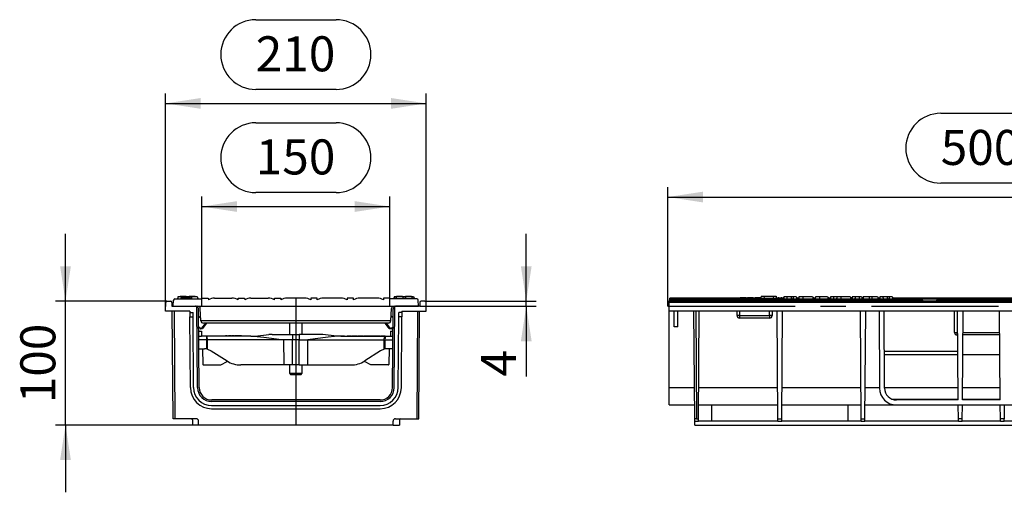
# Model space of a CAD drawing. Units: millimetres. Extents: x 56 to 3304, y 56 to 2320.
# Drawn here: x 1690 to 2477, y 904 to 1282 of the extents above; entities that cross this region are included whole.
import ezdxf

# ---------------------------------------------------------------- set-up
doc = ezdxf.new("R2010")
doc.units = ezdxf.units.MM
doc.header["$LTSCALE"] = 8
doc.linetypes.add('CENTERX2', pattern=[20.32, 12.7, -2.54, 2.54, -2.54])
doc.layers.add('HAURATON_CENTERLINE', color=60, linetype='CENTERX2')
doc.layers.add('HAURATON_DIMENSIONING', color=1, linetype='Continuous')
doc.layers.add('HAURATON_PRODUCT_CONTOUR', color=7, linetype='Continuous', lineweight=25)
doc.styles.add('SLDTEXTSTYLE2', font='ARIAL.TTF', dxfattribs={"width": 0.948})
doc.dimstyles.new('SLDDIMSTYLE0', dxfattribs={"dimtxt": 28, "dimasz": 28, "dimexe": 0, "dimexo": 0.0625, "dimgap": 7, "dimtad": 1, "dimdec": 0, "dimrnd": 1e-09, "dimzin": 12, "dimdsep": 46, "dimtxsty": 'SLDTEXTSTYLE2', "dimsah": 1, "dimcen": 0.09, "dimadec": 0, "dimazin": 3, "dimtfac": 1, "dimtdec": 0, "dimtofl": 0, "dimtmove": 0, "dimatfit": 3, "dimfxl": 1, "dimfrac": 2, "dimtolj": 1, "dimtzin": 12, "dimarcsym": 0})
doc.dimstyles.new('SLDDIMSTYLE1', dxfattribs={"dimtxt": 28, "dimasz": 28, "dimexe": 0, "dimexo": 0.0625, "dimgap": 7, "dimtad": 1, "dimdec": 0, "dimrnd": 1e-09, "dimzin": 12, "dimdsep": 46, "dimtxsty": 'SLDTEXTSTYLE2', "dimsah": 1, "dimcen": 0.09, "dimadec": 0, "dimazin": 3, "dimtfac": 1, "dimtdec": 0, "dimtmove": 0, "dimatfit": 0, "dimfxl": 1, "dimfrac": 2, "dimtolj": 1, "dimtzin": 12, "dimarcsym": 0})

# ---------------------------------------------------------------- blocks, each defined once
blk = doc.blocks.new('_D_3')
at = {"layer": 'HAURATON_DIMENSIONING'}
for p, q in [((1879.04, 1199.26), (1943.2, 1199.26)), ((1943.2, 1143.46), (1879.04, 1143.46)), ((1836.12, 1052.58), (1836.12, 1140.29)), ((1986.12, 1052.58), (1986.12, 1140.29)), ((1836.12, 1132.29), (1986.12, 1132.29))]:
    blk.add_line(p, q, dxfattribs=at)
for centre, start, end in [((1879.04, 1171.36), 90, 270), ((1943.2, 1171.36), 270, 90)]:
    blk.add_arc(centre, 27.9, start, end, dxfattribs=at)
for points in [[(1836.12, 1132.29), (1864.12, 1127.99), (1864.12, 1136.6)], [(1986.12, 1132.29), (1958.12, 1136.6), (1958.12, 1127.99)]]:
    blk.add_solid(points, dxfattribs=at)
at = {"layer": 'HAURATON_DIMENSIONING', "insert": (1879.04, 1185.97), "char_height": 28, "attachment_point": 1, "style": 'SLDTEXTSTYLE2'}
blk.add_mtext('150', dxfattribs=at)
blk = doc.blocks.new('_D_4')
at = {"layer": 'HAURATON_DIMENSIONING'}
for p, q in [((1879.04, 1281.73), (1943.2, 1281.73)), ((1807.06, 1048.58), (1807.06, 1222.76)), ((1943.2, 1225.92), (1879.04, 1225.92)), ((2015.18, 1048.58), (2015.18, 1222.76)), ((1807.06, 1214.76), (2015.18, 1214.76))]:
    blk.add_line(p, q, dxfattribs=at)
for centre, start, end in [((1879.04, 1253.83), 90, 270), ((1943.2, 1253.83), 270, 90)]:
    blk.add_arc(centre, 27.9, start, end, dxfattribs=at)
for points in [[(1807.06, 1214.76), (1835.06, 1210.45), (1835.06, 1219.07)], [(2015.18, 1214.76), (1987.18, 1219.07), (1987.18, 1210.45)]]:
    blk.add_solid(points, dxfattribs=at)
at = {"layer": 'HAURATON_DIMENSIONING', "insert": (1879.04, 1268.43), "char_height": 28, "attachment_point": 1, "style": 'SLDTEXTSTYLE2'}
blk.add_mtext('210', dxfattribs=at)
blk = doc.blocks.new('_D_5')
at = {"layer": 'HAURATON_DIMENSIONING'}
for p, q in [((2095.18, 1056.58), (2095.18, 1110.43)), ((2014.13, 1056.58), (2103.18, 1056.58)), ((2095.18, 1052.58), (2095.18, 1056.58)), ((2010.09, 1052.58), (2103.18, 1052.58)), ((2095.18, 1052.58), (2095.18, 996.39))]:
    blk.add_line(p, q, dxfattribs=at)
for points in [[(2095.18, 1056.58), (2099.48, 1084.58), (2090.87, 1084.58)], [(2095.18, 1052.58), (2090.87, 1024.58), (2099.48, 1024.58)]]:
    blk.add_solid(points, dxfattribs=at)
at = {"layer": 'HAURATON_DIMENSIONING', "insert": (2059.08, 996.39), "char_height": 28, "attachment_point": 1, "rotation": 90, "style": 'SLDTEXTSTYLE2'}
blk.add_mtext('4', dxfattribs=at)
blk = doc.blocks.new('_D_6')
at = {"layer": 'HAURATON_DIMENSIONING'}
for p, q in [((1727.06, 1056.58), (1727.06, 1110.43)), ((1808.11, 1056.58), (1719.06, 1056.58)), ((1727.06, 957.58), (1727.06, 1056.58)), ((1833.42, 957.58), (1719.06, 957.58)), ((1727.06, 957.58), (1727.06, 903.74))]:
    blk.add_line(p, q, dxfattribs=at)
for points in [[(1727.06, 1056.58), (1731.37, 1084.58), (1722.76, 1084.58)], [(1727.06, 957.58), (1722.76, 929.58), (1731.37, 929.58)]]:
    blk.add_solid(points, dxfattribs=at)
at = {"layer": 'HAURATON_DIMENSIONING', "insert": (1690.97, 975), "char_height": 28, "attachment_point": 1, "rotation": 90, "style": 'SLDTEXTSTYLE2'}
blk.add_mtext('100', dxfattribs=at)
blk = doc.blocks.new('_D_17')
at = {"layer": 'HAURATON_DIMENSIONING'}
for p, q in [((2426.29, 1206.85), (2490.45, 1206.85)), ((2490.45, 1151.04), (2426.29, 1151.04)), ((2208.37, 1052.58), (2208.37, 1147.88)), ((2708.37, 1056.58), (2708.37, 1147.88)), ((2208.37, 1139.88), (2708.37, 1139.88))]:
    blk.add_line(p, q, dxfattribs=at)
for centre, start, end in [((2426.29, 1178.95), 90, 270), ((2490.45, 1178.95), 270, 90)]:
    blk.add_arc(centre, 27.9, start, end, dxfattribs=at)
for points in [[(2208.37, 1139.88), (2236.37, 1135.58), (2236.37, 1144.19)], [(2708.37, 1139.88), (2680.37, 1144.19), (2680.37, 1135.58)]]:
    blk.add_solid(points, dxfattribs=at)
at = {"layer": 'HAURATON_DIMENSIONING', "insert": (2426.29, 1193.56), "char_height": 28, "attachment_point": 1, "style": 'SLDTEXTSTYLE2'}
blk.add_mtext('500', dxfattribs=at)

msp = doc.modelspace()

# ---------------------------------------------------------------- linework, layer by layer
at = {"layer": 'HAURATON_CENTERLINE'}
for p, q in [((1911.12, 1059.08), (1911.12, 957.58)), ((1836.12, 1052.58), (1986.12, 1052.58)), ((2208.37, 1052.58), (3208.37, 1052.58))]:
    msp.add_line(p, q, dxfattribs=at)
at = {"layer": 'HAURATON_PRODUCT_CONTOUR'}
for p, q in [((1807.06, 1048.58), (1807.11, 1055.59)), ((1808.11, 1056.58), (1811.13, 1056.58)), ((1812.13, 1055.59), (1812.15, 1052.58)), ((1813.12, 1052.58), (1813.46, 1057.45)), ((1814.46, 1058.38), (1836.06, 1058.38)), ((1817.06, 1060.38), (1816.52, 1058.38)), ((1816.57, 1058.88), (1816.52, 1058.38)), ((1816.57, 1058.88), (1816.65, 1058.88)), ((1817.06, 1060.38), (1824.42, 1060.38)), ((1818.76, 1060.68), (1818.73, 1060.38)), ((1818.76, 1060.68), (1823.48, 1060.68)), ((1823.09, 1059.38), (1819.31, 1059.38)), ((1824.21, 1059.38), (1821.88, 1059.38)), ((1826.87, 1059.38), (1823.09, 1059.38)), ((1823.48, 1060.68), (1823.51, 1060.38)), ((1824.42, 1060.38), (1827.38, 1060.38)), ((1824.42, 1060.38), (1824.42, 1059.38)), ((1825.96, 1060.68), (1825.93, 1060.38)), ((1825.96, 1060.68), (1830.68, 1060.68)), ((1827.38, 1060.38), (1827.92, 1058.38)), ((1827.38, 1060.38), (1832.38, 1060.38)), ((1830.68, 1060.68), (1830.71, 1060.38)), ((1832.38, 1060.38), (1832.92, 1058.38)), ((1832.79, 1058.88), (1832.87, 1058.88)), ((1832.87, 1058.88), (1832.92, 1058.38)), ((1836.06, 1058.38), (1836.12, 1059.08)), ((1836.12, 1059.08), (1841.12, 1059.08)), ((1841.12, 1059.08), (1841.23, 1057.78)), ((1846.16, 1059.08), (1860.08, 1059.08)), ((1865.01, 1057.78), (1865.12, 1059.08)), ((1865.12, 1059.08), (1870.12, 1059.08)), ((1870.12, 1059.08), (1870.23, 1057.78)), ((1875.16, 1059.08), (1889.08, 1059.08)), ((1894.01, 1057.78), (1894.12, 1059.08)), ((1894.12, 1059.08), (1899.12, 1059.08)), ((1899.12, 1059.08), (1899.23, 1057.78)), ((1918.08, 1059.08), (1904.16, 1059.08)), ((1923.12, 1059.08), (1923.01, 1057.78)), ((1928.12, 1059.08), (1923.12, 1059.08)), ((1928.23, 1057.78), (1928.12, 1059.08)), ((1947.08, 1059.08), (1933.16, 1059.08)), ((1952.12, 1059.08), (1952.01, 1057.78)), ((1957.12, 1059.08), (1952.12, 1059.08)), ((1957.23, 1057.78), (1957.12, 1059.08)), ((1976.08, 1059.08), (1962.16, 1059.08)), ((1981.12, 1059.08), (1981.01, 1057.78)), ((1986.12, 1059.08), (1981.12, 1059.08)), ((1986.18, 1058.38), (1986.12, 1059.08)), ((2007.78, 1058.38), (1986.18, 1058.38)), ((1989.37, 1058.88), (1989.32, 1058.38)), ((1989.37, 1058.88), (2005.67, 1058.88)), ((1989.86, 1060.38), (1989.45, 1058.88)), ((1989.86, 1060.38), (1991.53, 1060.38)), ((1991.56, 1060.68), (1991.37, 1058.88)), ((1991.56, 1060.68), (1996.28, 1060.68)), ((1996.28, 1060.68), (1996.47, 1058.88)), ((1996.31, 1060.38), (1998.73, 1060.38)), ((1998.76, 1060.68), (1998.57, 1058.88)), ((1998.76, 1060.68), (2003.48, 1060.68)), ((2003.48, 1060.68), (2003.67, 1058.88)), ((2003.51, 1060.38), (2005.18, 1060.38)), ((2005.18, 1060.38), (2005.59, 1058.88)), ((2005.67, 1058.88), (2005.72, 1058.38)), ((2009.12, 1052.58), (2008.78, 1057.45)), ((2010.11, 1055.59), (2010.09, 1052.58)), ((2014.13, 1056.58), (2011.11, 1056.58)), ((2015.18, 1048.58), (2015.13, 1055.59)), ((2209.37, 1056.58), (3207.37, 1056.58)), ((2209.37, 1055.59), (2209.37, 1056.58)), ((3207.37, 1055.59), (2209.37, 1055.59)), ((2209.37, 1048.58), (2209.37, 1055.59)), ((2209.65, 1056.58), (2209.71, 1057.45)), ((2209.71, 1057.45), (2209.77, 1058.38)), ((2410.62, 1057.45), (2209.71, 1057.45)), ((2209.77, 1058.38), (2209.82, 1059.08)), ((2209.77, 1058.38), (2410.62, 1058.38)), ((2282.67, 1059.08), (2209.82, 1059.08)), ((2266.2, 1059.38), (2266.12, 1059.08)), ((2268.5, 1059.38), (2266.2, 1059.38)), ((2268.5, 1059.38), (2268.5, 1059.08)), ((2270.79, 1059.38), (2268.5, 1059.38)), ((2270.79, 1059.38), (2270.87, 1059.08)), ((2271.98, 1059.38), (2271.9, 1059.08)), ((2272.24, 1059.38), (2271.98, 1059.38)), ((2272.39, 1059.38), (2272.31, 1059.08)), ((2275.7, 1059.38), (2272.39, 1059.38)), ((2275.7, 1059.38), (2275.77, 1059.08)), ((2276.42, 1059.38), (2275.7, 1059.38)), ((2276.42, 1059.38), (2276.52, 1059.08)), ((2276.54, 1059.38), (2276.42, 1059.38)), ((2276.54, 1059.38), (2276.63, 1059.08)), ((2277.87, 1059.38), (2277.79, 1059.08)), ((2277.97, 1059.38), (2277.89, 1059.08)), ((2280.17, 1059.38), (2277.97, 1059.38)), ((2280.17, 1059.38), (2280.17, 1059.08)), ((2282.43, 1059.38), (2280.17, 1059.38)), ((2280.65, 1058.88), (2280.6, 1058.38)), ((2280.65, 1058.88), (2296.95, 1058.88)), ((2282.43, 1059.38), (2282.52, 1059.08)), ((2282.47, 1059.38), (2282.55, 1059.08)), ((2282.55, 1059.38), (2282.64, 1059.08)), ((2282.84, 1060.68), (2282.65, 1058.88)), ((2282.84, 1060.68), (2284.99, 1060.68)), ((2284.99, 1060.68), (2285.15, 1058.88)), ((2284.99, 1060.68), (2292.61, 1060.68)), ((2292.61, 1060.68), (2292.45, 1058.88)), ((2292.61, 1060.68), (2294.76, 1060.68)), ((2294.76, 1060.68), (2294.95, 1058.88)), ((2300.94, 1059.08), (2294.93, 1059.08)), ((2296.38, 1059.38), (2296.3, 1059.08)), ((2296.87, 1059.38), (2296.38, 1059.38)), ((2296.87, 1059.38), (2296.95, 1059.08)), ((2296.95, 1058.88), (2297, 1058.38)), ((2298.86, 1059.38), (2298.77, 1059.08)), ((2299.34, 1059.38), (2298.86, 1059.38)), ((2299.34, 1059.38), (2299.43, 1059.08)), ((2300.47, 1059.38), (2300.31, 1059.08)), ((2300.78, 1059.38), (2300.47, 1059.38)), ((2300.78, 1059.38), (2300.59, 1059.08)), ((2301.29, 1060.38), (2300.75, 1058.38)), ((2301.02, 1059.38), (2300.78, 1059.38)), ((2301.29, 1060.38), (2303.21, 1060.38)), ((2303.21, 1060.38), (2303.75, 1058.38)), ((2303.21, 1060.38), (2306.75, 1060.38)), ((2306.75, 1060.38), (2306.75, 1058.38)), ((2306.75, 1060.38), (2308.79, 1060.38)), ((2308.79, 1060.38), (2308.25, 1058.38)), ((2308.79, 1060.38), (2310.71, 1060.38)), ((2310.71, 1060.38), (2311.25, 1058.38)), ((2312.94, 1059.08), (2311.06, 1059.08)), ((2313.29, 1060.38), (2312.75, 1058.38)), ((2313.29, 1060.38), (2316.25, 1060.38)), ((2316.25, 1060.38), (2316.25, 1058.38)), ((2316.25, 1060.38), (2323.81, 1060.38)), ((2323.81, 1060.38), (2324.35, 1058.38)), ((2325, 1059.38), (2324.08, 1059.38)), ((2326.04, 1059.08), (2324.16, 1059.08)), ((2325, 1059.38), (2325.1, 1059.08)), ((2325.12, 1059.38), (2325.21, 1059.08)), ((2326.39, 1060.38), (2325.85, 1058.38)), ((2326.39, 1060.38), (2329.35, 1060.38)), ((2329.35, 1060.38), (2329.35, 1058.38)), ((2329.35, 1060.38), (2335.91, 1060.38)), ((2335.91, 1060.38), (2336.45, 1058.38)), ((2336.84, 1059.38), (2336.18, 1059.38)), ((2338.14, 1059.08), (2336.26, 1059.08)), ((2336.84, 1059.38), (2336.92, 1059.08)), ((2338.49, 1060.38), (2337.95, 1058.38)), ((2338.49, 1060.38), (2340.41, 1060.38)), ((2340.41, 1060.38), (2340.95, 1058.38)), ((2340.41, 1060.38), (2343.49, 1060.38)), ((2343.49, 1060.38), (2342.95, 1058.38)), ((2343.49, 1060.38), (2346.45, 1060.38)), ((2346.45, 1060.38), (2346.45, 1058.38)), ((2346.45, 1060.38), (2354.01, 1060.38)), ((2354.01, 1060.38), (2354.55, 1058.38)), ((2355.03, 1059.38), (2354.28, 1059.38)), ((2355.44, 1059.08), (2354.36, 1059.08)), ((2355.03, 1059.38), (2355.11, 1059.08)), ((2355.79, 1060.38), (2355.25, 1058.38)), ((2355.79, 1060.38), (2358.09, 1060.38)), ((2358.09, 1060.38), (2357.55, 1058.38)), ((2358.09, 1060.38), (2361.05, 1060.38)), ((2361.05, 1060.38), (2361.05, 1058.38)), ((2361.05, 1060.38), (2363.01, 1060.38)), ((2363.01, 1060.38), (2363.55, 1058.38)), ((2364.34, 1059.08), (2363.36, 1059.08)), ((2364.69, 1060.38), (2364.15, 1058.38)), ((2364.69, 1060.38), (2369.15, 1060.38)), ((2369.15, 1060.38), (2369.15, 1058.38)), ((2369.15, 1060.38), (2371.35, 1060.38)), ((2371.35, 1060.38), (2371.35, 1058.38)), ((2371.35, 1060.38), (2375.81, 1060.38)), ((2375.81, 1060.38), (2376.35, 1058.38)), ((2377.64, 1059.08), (2376.16, 1059.08)), ((2377.51, 1059.38), (2377.43, 1059.08)), ((2377.99, 1060.38), (2377.45, 1058.38)), ((2377.72, 1059.38), (2377.51, 1059.38)), ((2377.99, 1060.38), (2379.91, 1060.38)), ((2379.91, 1060.38), (2380.45, 1058.38)), ((2379.91, 1060.38), (2383.45, 1060.38)), ((2383.45, 1060.38), (2383.45, 1058.38)), ((2383.45, 1060.38), (2385.49, 1060.38)), ((2385.49, 1060.38), (2384.95, 1058.38)), ((2385.49, 1060.38), (2387.41, 1060.38)), ((2387.41, 1060.38), (2387.95, 1058.38)), ((2513.69, 1059.08), (2387.76, 1059.08)), ((2392.3, 1059.38), (2392.22, 1059.08)), ((2392.3, 1059.38), (2396.16, 1059.38)), ((2396.24, 1059.08), (2396.16, 1059.38)), ((2399.11, 1059.38), (2399.03, 1059.08)), ((2399.11, 1059.38), (2402.97, 1059.38)), ((2403.05, 1059.08), (2402.97, 1059.38)), ((2410.57, 1056.58), (2410.62, 1057.45)), ((2410.62, 1058.38), (2410.62, 1057.45)), ((2410.62, 1058.38), (2424.12, 1058.38)), ((2411.62, 1057.33), (2411.58, 1056.58)), ((2423.15, 1056.68), (2411.58, 1056.68)), ((2423.16, 1056.58), (2423.12, 1057.33)), ((2424.12, 1057.45), (2424.12, 1058.38)), ((2424.12, 1058.38), (2706.96, 1058.38)), ((2707.03, 1057.45), (2424.12, 1057.45)), ((2424.12, 1057.45), (2424.16, 1056.58)), ((1826.43, 1048.58), (1807.06, 1048.58)), ((1812.15, 1052.58), (1830.92, 1052.58)), ((1813.02, 962.58), (1812.42, 1048.58)), ((1813.12, 1052.58), (2009.12, 1052.58)), ((1813.92, 1048.58), (1814.52, 962.58)), ((1826.43, 1048.58), (1826.44, 1047.57)), ((1826.44, 1047.57), (1828.94, 1047.58)), ((1826.44, 1047.57), (1826.47, 1044.07)), ((1828.96, 1044.08), (1828.94, 1047.58)), ((1832.56, 987.5), (1832.11, 1052.28)), ((1833.86, 987.51), (1833.42, 1050.1)), ((1835.23, 1040.98), (1834.72, 1050.69)), ((1987.01, 1040.98), (1987.52, 1050.69)), ((1988.38, 987.51), (1988.82, 1050.1)), ((1989.68, 987.5), (1990.13, 1052.28)), ((2010.09, 1052.58), (1991.32, 1052.58)), ((1993.28, 1044.08), (1993.3, 1047.58)), ((1995.8, 1047.57), (1993.3, 1047.58)), ((1995.8, 1047.57), (1995.78, 1044.07)), ((1995.81, 1048.58), (1995.8, 1047.57)), ((1995.81, 1048.58), (2015.18, 1048.58)), ((2008.32, 1048.58), (2007.72, 962.58)), ((2009.22, 962.58), (2009.82, 1048.58)), ((3207.37, 1048.58), (2209.37, 1048.58)), ((2209.37, 987.49), (2209.37, 1048.58)), ((2213.37, 1036.08), (2213.37, 1048.58)), ((2216.37, 1036.08), (2216.37, 1048.58)), ((2229.73, 962.58), (2229.13, 1048.58)), ((2230.63, 1048.58), (2231.23, 962.58)), ((2232.8, 962.58), (2233.4, 1048.58)), ((2263.62, 1045.08), (2263.62, 1048.58)), ((2265.62, 1048.58), (2265.62, 1045.08)), ((2289.62, 1045.08), (2289.62, 1048.58)), ((2291.62, 1048.58), (2291.62, 1045.08)), ((2296.23, 962.58), (2295.63, 1048.58)), ((2299.3, 962.58), (2299.9, 1048.58)), ((2362.73, 962.58), (2362.13, 1048.58)), ((2365.8, 962.58), (2366.4, 1048.58)), ((2377.02, 1048.58), (2377.45, 986.99)), ((2381.45, 987.02), (2381.02, 1048.58)), ((2437.37, 1031.58), (2437.37, 1048.58)), ((2439.37, 1048.58), (2439.37, 1031.58)), ((2440.33, 977.58), (2439.83, 1048.58)), ((2443.61, 977.58), (2444.1, 1048.58)), ((2473.83, 977.58), (2473.33, 1048.58)), ((1826.47, 1044.07), (1828.96, 1044.08)), ((1826.86, 987.51), (1826.47, 1044.07)), ((1829.36, 987.51), (1828.96, 1044.08)), ((1833.47, 1043.88), (1835.02, 1044.96)), ((1835.05, 1044.35), (1833.47, 1043.24)), ((1987.01, 1040.97), (1835.23, 1040.97)), ((1836.06, 1035.06), (1839.1, 1039.08)), ((1839.71, 1039.08), (1836.46, 1034.78)), ((1985.02, 1039.08), (1837.23, 1039.08)), ((1906.12, 1039.08), (1906.12, 1030.08)), ((1916.12, 1030.08), (1916.12, 1039.08)), ((1985.78, 1034.78), (1982.53, 1039.08)), ((1983.14, 1039.08), (1986.18, 1035.06)), ((1988.77, 1043.24), (1987.19, 1044.35)), ((1987.22, 1044.96), (1988.77, 1043.88)), ((1992.88, 987.51), (1993.28, 1044.08)), ((1995.78, 1044.07), (1993.28, 1044.08)), ((1995.38, 987.51), (1995.78, 1044.07)), ((2265.62, 1045.08), (2263.62, 1045.08)), ((2265.62, 1045.08), (2289.62, 1045.08)), ((2265.62, 1045.08), (2265.62, 1043.08)), ((2289.62, 1043.08), (2265.62, 1043.08)), ((2289.62, 1045.08), (2289.62, 1043.08)), ((2291.62, 1045.08), (2289.62, 1045.08)), ((1833.52, 1036.04), (1834.92, 1035.06)), ((1834.63, 1034.67), (1833.53, 1035.45)), ((1833.55, 1032.58), (1835.62, 1032.58)), ((1834.92, 1035.06), (1836.06, 1035.06)), ((1834.92, 1035.06), (1834.92, 1034.58)), ((1836.06, 1034.58), (1834.92, 1034.58)), ((1835.62, 1032.58), (1835.62, 1028.58)), ((1836.06, 1035.06), (1836.06, 1034.58)), ((1986.18, 1035.06), (1987.32, 1035.06)), ((1986.18, 1035.06), (1986.18, 1034.58)), ((1987.32, 1034.58), (1986.18, 1034.58)), ((1986.62, 1032.58), (1986.62, 1028.58)), ((1986.62, 1032.58), (1988.7, 1032.58)), ((1987.32, 1035.06), (1988.72, 1036.04)), ((1987.32, 1035.06), (1987.32, 1034.58)), ((1988.72, 1035.45), (1987.61, 1034.67)), ((2216.37, 1036.08), (2213.37, 1036.08)), ((2437.37, 1031.58), (2439.37, 1031.58)), ((2439.37, 1029.58), (2439.37, 1031.58)), ((2439.37, 1031.58), (2439.95, 1031.58)), ((2443.99, 1031.58), (2473.45, 1031.58)), ((1833.57, 1028.58), (1835.62, 1028.58)), ((1839.9, 1025.58), (1833.59, 1025.58)), ((1839.74, 1028.58), (1835.62, 1028.58)), ((1875.19, 1028.58), (1839.74, 1028.58)), ((1840.49, 1025.58), (1839.9, 1025.58)), ((1839.9, 1018.42), (1839.9, 1025.58)), ((1840.45, 1018.31), (1840.49, 1025.58)), ((1901.58, 1025.58), (1840.49, 1025.58)), ((1854.93, 1028.58), (1854.93, 1028.88)), ((1855.74, 1028.88), (1854.93, 1028.88)), ((1856.18, 1028.88), (1855.74, 1028.88)), ((1855.74, 1028.58), (1855.74, 1028.88)), ((1856.18, 1028.58), (1856.18, 1028.88)), ((1857.31, 1028.58), (1857.31, 1028.88)), ((1857.65, 1028.88), (1857.31, 1028.88)), ((1857.65, 1028.58), (1857.65, 1028.88)), ((1858.43, 1028.88), (1857.65, 1028.88)), ((1858.43, 1028.58), (1858.43, 1028.88)), ((1859.55, 1028.88), (1858.43, 1028.88)), ((1859.55, 1028.58), (1859.55, 1028.88)), ((1859.91, 1028.58), (1859.91, 1028.88)), ((1862.2, 1028.88), (1859.91, 1028.88)), ((1862.2, 1028.58), (1862.2, 1028.88)), ((1862.69, 1028.58), (1862.69, 1028.88)), ((1863.78, 1028.88), (1862.69, 1028.88)), ((1863.78, 1028.58), (1863.78, 1028.88)), ((1864.93, 1028.88), (1863.78, 1028.88)), ((1864.93, 1028.58), (1864.93, 1028.88)), ((1865.38, 1028.58), (1865.38, 1028.88)), ((1865.72, 1028.88), (1865.38, 1028.88)), ((1865.72, 1028.58), (1865.72, 1028.88)), ((1866.51, 1028.88), (1865.72, 1028.88)), ((1866.51, 1028.58), (1866.51, 1028.88)), ((1867.63, 1028.88), (1866.51, 1028.88)), ((1867.63, 1028.58), (1867.63, 1028.88)), ((1875.19, 1028.58), (1878.62, 1028.58)), ((1878.62, 1028.58), (1889.62, 1029.93)), ((1892.06, 1030.08), (1908.36, 1030.08)), ((1901.65, 1005.58), (1901.58, 1025.58)), ((1908.36, 1025.58), (1901.58, 1025.58)), ((1908.36, 1030.08), (1908.36, 1025.58)), ((1908.36, 1030.08), (1913.88, 1030.08)), ((1913.88, 1025.58), (1908.36, 1025.58)), ((1908.44, 1005.58), (1908.36, 1025.58)), ((1913.8, 1005.58), (1913.88, 1025.58)), ((1913.88, 1030.08), (1913.88, 1025.58)), ((1930.18, 1030.08), (1913.88, 1030.08)), ((1913.88, 1025.58), (1920.67, 1025.58)), ((1920.59, 1005.58), (1920.67, 1025.58)), ((1920.67, 1025.58), (1981.75, 1025.58)), ((1943.62, 1028.58), (1932.62, 1029.93)), ((1947.05, 1028.58), (1943.62, 1028.58)), ((1944.12, 1028.58), (1944.12, 1028.88)), ((1944.12, 1028.88), (1949.87, 1028.88)), ((1945.48, 1028.93), (1945.48, 1028.88)), ((1945.48, 1028.93), (1945.48, 1028.88)), ((1947.05, 1028.58), (1982.5, 1028.58)), ((1948.52, 1028.88), (1948.52, 1028.93)), ((1948.52, 1028.88), (1948.52, 1028.93)), ((1949.87, 1028.58), (1949.87, 1028.88)), ((1951.98, 1028.58), (1951.98, 1028.88)), ((1951.98, 1028.88), (1953.04, 1028.88)), ((1953.04, 1028.58), (1953.04, 1028.88)), ((1953.04, 1028.88), (1953.89, 1028.88)), ((1953.89, 1028.88), (1954.61, 1028.88)), ((1953.89, 1028.58), (1953.89, 1028.88)), ((1954.61, 1028.58), (1954.61, 1028.88)), ((1954.61, 1028.88), (1955.68, 1028.88)), ((1955.68, 1028.58), (1955.68, 1028.88)), ((1956.15, 1028.58), (1956.15, 1028.88)), ((1956.15, 1028.88), (1957.4, 1028.88)), ((1957.4, 1028.88), (1960.27, 1028.88)), ((1957.4, 1028.58), (1957.4, 1028.88)), ((1960.27, 1028.58), (1960.27, 1028.88)), ((1960.79, 1028.58), (1960.79, 1028.88)), ((1960.79, 1028.88), (1962.48, 1028.88)), ((1962.48, 1028.88), (1964.49, 1028.88)), ((1962.48, 1028.58), (1962.48, 1028.88)), ((1964.49, 1028.58), (1964.49, 1028.88)), ((1965.17, 1028.58), (1965.17, 1028.88)), ((1965.17, 1028.88), (1966.24, 1028.88)), ((1966.24, 1028.58), (1966.24, 1028.88)), ((1966.24, 1028.88), (1966.8, 1028.88)), ((1966.8, 1028.58), (1966.8, 1028.88)), ((1966.8, 1028.88), (1968.06, 1028.88)), ((1968.06, 1028.88), (1970.93, 1028.88)), ((1968.06, 1028.58), (1968.06, 1028.88)), ((1970.93, 1028.58), (1970.93, 1028.88)), ((1971.08, 1028.58), (1971.08, 1028.88)), ((1971.08, 1028.88), (1971.84, 1028.88)), ((1971.84, 1028.58), (1971.84, 1028.88)), ((1971.84, 1028.88), (1973.06, 1028.88)), ((1973.06, 1028.88), (1974.03, 1028.88)), ((1973.06, 1028.58), (1973.06, 1028.88)), ((1974.03, 1028.58), (1974.03, 1028.88)), ((1974.2, 1028.93), (1974.2, 1028.58)), ((1974.2, 1028.88), (1976.35, 1028.88)), ((1976.35, 1028.88), (1978.5, 1028.88)), ((1976.35, 1028.58), (1976.35, 1028.88)), ((1978.5, 1028.58), (1978.5, 1028.93)), ((1978.88, 1028.58), (1978.88, 1028.88)), ((1978.88, 1028.88), (1979.94, 1028.88)), ((1979.94, 1028.58), (1979.94, 1028.88)), ((1979.94, 1028.88), (1980.81, 1028.88)), ((1980.81, 1028.88), (1981.51, 1028.88)), ((1980.81, 1028.58), (1980.81, 1028.88)), ((1981.51, 1028.58), (1981.51, 1028.88)), ((1981.51, 1028.88), (1982.58, 1028.88)), ((1981.79, 1018.31), (1981.75, 1025.58)), ((1981.75, 1025.58), (1982.35, 1025.58)), ((1982.35, 1018.42), (1982.35, 1025.58)), ((1982.35, 1025.58), (1988.65, 1025.58)), ((1982.5, 1028.58), (1986.62, 1028.58)), ((1982.58, 1028.58), (1982.58, 1028.88)), ((1986.62, 1028.58), (1988.67, 1028.58)), ((2439.97, 1029.58), (2439.37, 1029.58)), ((2473.47, 1029.58), (2443.97, 1029.58)), ((1833.64, 1018.58), (1838.12, 1018.58)), ((1836.62, 1018.58), (1836.84, 1006.07)), ((1839.9, 1018.42), (1840.45, 1018.31)), ((1840.45, 1018.31), (1843.56, 1016.97)), ((1843.56, 1016.97), (1856.16, 1008.8)), ((1978.68, 1016.97), (1966.09, 1008.8)), ((1981.79, 1018.31), (1978.68, 1016.97)), ((1982.35, 1018.42), (1981.79, 1018.31)), ((1988.6, 1018.58), (1984.12, 1018.58)), ((1985.62, 1018.58), (1985.4, 1006.07)), ((2381.24, 1016.58), (2440.06, 1016.58)), ((1851.23, 1005.58), (1856.32, 1008.35)), ((1971.01, 1005.58), (1965.92, 1008.35)), ((2440.08, 1013.58), (2381.26, 1013.58)), ((2473.58, 1013.58), (2443.86, 1013.58)), ((1837.34, 1005.58), (1851.23, 1005.58)), ((1901.65, 1005.58), (1867.04, 1005.58)), ((1908.44, 1005.58), (1901.65, 1005.58)), ((1906.12, 1005.58), (1906.12, 998.91)), ((1913.8, 1005.58), (1908.44, 1005.58)), ((1913.8, 1005.58), (1920.59, 1005.58)), ((1916.12, 998.91), (1916.12, 1005.58)), ((1920.59, 1005.58), (1955.2, 1005.58)), ((1984.9, 1005.58), (1971.01, 1005.58)), ((1906.12, 998.91), (1906.95, 998.08)), ((1906.12, 998.91), (1916.12, 998.91)), ((1906.95, 998.08), (1915.29, 998.08)), ((1915.29, 998.08), (1916.12, 998.91)), ((2209.37, 987.49), (2229.56, 987.49)), ((2209.37, 973.58), (2209.37, 987.49)), ((2232.98, 987.49), (2296.06, 987.49)), ((2299.48, 987.49), (2362.56, 987.49)), ((2365.98, 987.49), (2377.44, 987.49)), ((2381.44, 987.49), (2440.26, 987.49)), ((2443.68, 987.49), (2473.76, 987.49)), ((1978.38, 977.58), (1843.86, 977.58)), ((1978.38, 976.28), (1843.86, 976.28)), ((2387.69, 978.16), (2440.33, 978.16)), ((2440.33, 977.58), (2390.95, 977.58)), ((2443.61, 978.16), (2473.83, 978.16)), ((2473.83, 977.58), (2443.61, 977.58)), ((1843.81, 970.58), (1978.43, 970.58)), ((1843.83, 973.08), (1978.41, 973.08)), ((2209.37, 973.58), (2229.66, 973.58)), ((2232.88, 973.58), (2296.16, 973.58)), ((2243.16, 973.58), (2243.25, 960.58)), ((2299.38, 973.58), (2362.66, 973.58)), ((2352.29, 960.58), (2352.38, 973.58)), ((2365.88, 973.58), (2390.95, 973.58)), ((2390.95, 973.58), (2525.79, 973.58)), ((2440.43, 962.58), (2440.36, 973.58)), ((2443.5, 962.58), (2443.58, 973.58)), ((2473.93, 962.58), (2473.86, 973.58)), ((2477.08, 973.58), (2477, 962.58)), ((1814.52, 962.58), (1813.02, 962.58)), ((1831.42, 962.58), (1814.52, 962.58)), ((1828.42, 961.58), (1828.42, 957.58)), ((1833.42, 957.58), (1833.42, 960.58)), ((1988.82, 957.58), (1988.82, 960.58)), ((1990.82, 962.58), (2007.72, 962.58)), ((1993.82, 961.58), (1993.82, 957.58)), ((2007.72, 962.58), (2009.22, 962.58)), ((2231.23, 962.58), (2229.73, 962.58)), ((2229.75, 960.58), (2229.73, 962.58)), ((2229.75, 960.58), (2232.79, 960.58)), ((2229.77, 957.58), (2229.75, 960.58)), ((2231.23, 962.58), (2232.8, 962.58)), ((2232.79, 960.58), (2232.8, 962.58)), ((2296.25, 960.58), (2232.79, 960.58)), ((2296.23, 962.58), (2299.3, 962.58)), ((2296.25, 960.58), (2296.23, 962.58)), ((2296.25, 960.58), (2299.29, 960.58)), ((2299.29, 960.58), (2299.3, 962.58)), ((2362.75, 960.58), (2299.29, 960.58)), ((2362.73, 962.58), (2365.8, 962.58)), ((2362.75, 960.58), (2362.73, 962.58)), ((2362.75, 960.58), (2365.79, 960.58)), ((2365.79, 960.58), (2365.8, 962.58)), ((2440.45, 960.58), (2365.79, 960.58)), ((2443.5, 962.58), (2440.43, 962.58)), ((2440.45, 960.58), (2440.43, 962.58)), ((2440.45, 960.58), (2443.49, 960.58)), ((2443.49, 960.58), (2443.5, 962.58)), ((2473.95, 960.58), (2443.49, 960.58)), ((2477, 962.58), (2473.93, 962.58)), ((2473.95, 960.58), (2473.93, 962.58)), ((2473.95, 960.58), (2476.99, 960.58)), ((2476.99, 960.58), (2477, 962.58)), ((2552.95, 960.58), (2476.99, 960.58)), ((1833.42, 957.58), (1828.42, 957.58)), ((1988.82, 957.58), (1833.42, 957.58)), ((1988.82, 957.58), (1993.82, 957.58)), ((2229.77, 957.58), (2972.17, 957.58))]:
    msp.add_line(p, q, dxfattribs=at)
at = {"layer": 'HAURATON_PRODUCT_CONTOUR', "flags": 128}
for points in [[(1819.31, 1059.38), (1819.23, 1059.08), (1819.15, 1058.78), (1819.04, 1058.38)], [(1823.09, 1059.38), (1823.09, 1059.08), (1823.09, 1058.78), (1823.09, 1058.38)], [(1826.87, 1059.38), (1826.95, 1059.08), (1827.03, 1058.78), (1827.14, 1058.38)], [(1826.98, 1059.38), (1827.06, 1059.08), (1827.14, 1058.78), (1827.24, 1058.38)], [(1840.49, 1025.58), (1840.45, 1026.57), (1840.33, 1027.44), (1840.14, 1028.11), (1839.92, 1028.5), (1839.75, 1028.58), (1839.74, 1028.58)], [(1875.19, 1028.58), (1880.32, 1028.4), (1885.45, 1027.93), (1895.71, 1026.52), (1901.51, 1025.59), (1901.58, 1025.58)], [(1947.05, 1028.58), (1941.92, 1028.4), (1936.79, 1027.93), (1926.53, 1026.52), (1920.73, 1025.59), (1920.67, 1025.58)], [(1981.75, 1025.58), (1981.79, 1026.57), (1981.91, 1027.44), (1982.1, 1028.11), (1982.33, 1028.5), (1982.49, 1028.58), (1982.5, 1028.58)]]:
    msp.add_lwpolyline(points, dxfattribs=at)
at = {"layer": 'HAURATON_PRODUCT_CONTOUR'}
for centre, radius, start, end in [((1808.11, 1055.58), 1, 90, 179.6), ((1811.13, 1055.58), 1, 0.4, 90), ((1814.46, 1057.38), 1, 90, 176), ((1846.16, 1049.08), 10, 90, 119.54136), ((1860.08, 1049.08), 10, 60.45864, 90), ((1875.16, 1049.08), 10, 90, 119.54136), ((1889.08, 1049.08), 10, 60.45864, 90), ((1904.16, 1049.08), 10, 90, 119.54136), ((1918.08, 1049.08), 10, 60.45864, 90), ((1933.16, 1049.08), 10, 90, 119.54136), ((1947.08, 1049.08), 10, 60.45864, 90), ((1962.16, 1049.08), 10, 90, 119.54136), ((1976.08, 1049.08), 10, 60.45864, 90), ((2007.78, 1057.38), 1, 4, 90), ((2011.11, 1055.58), 1, 90, 179.6), ((2014.13, 1055.58), 1, 0.4, 90), ((2410.62, 1057.38), 1, 357, 90), ((2410.68, 1053.79), 3.67, 75.14522, 90.914), ((2424.12, 1057.38), 1, 90, 183), ((2424.06, 1053.79), 3.67, 89.086, 104.85478), ((1830.92, 1050.08), 2.5, 61.7146, 90), ((1830.92, 1050.08), 2.5, 0.4, 61.7146), ((1832.72, 1050.58), 2, 3, 90), ((1989.52, 1050.58), 2, 90, 177), ((1991.32, 1050.08), 2.5, 118.2854, 179.6), ((1991.32, 1050.08), 2.5, 90, 118.2854), ((1837.23, 1041.08), 2, 183, 183.17983), ((1837.23, 1041.08), 2, 183.17983, 270), ((1985.02, 1041.08), 2, 270, 356.82017), ((1985.02, 1041.08), 2, 356.82017, 357), ((2265.62, 1045.08), 2, 180, 270), ((2289.62, 1045.08), 2, 270, 0), ((1831.63, 1037.22), 3.93, 319.71539, 326.69182), ((1834.92, 1035.08), 0.5, 235, 270), ((1837.89, 1037.28), 2.88, 230.55977, 240.19856), ((1836.06, 1035.08), 0.5, 270, 322.91074), ((1984.35, 1037.28), 2.88, 299.80144, 309.44023), ((1986.18, 1035.08), 0.5, 217.08926, 270), ((1990.61, 1037.22), 3.93, 213.30818, 220.28461), ((1987.32, 1035.08), 0.5, 270, 305), ((2439.37, 1031.58), 2, 180, 270), ((1828.28, 1026.5), 11.65, 355.48438, 10.30029), ((1892.06, 1010.08), 20, 90, 97), ((1930.18, 1010.08), 20, 83, 90), ((1993.96, 1026.5), 11.65, 169.69971, 184.51562), ((1838.12, 1008.58), 10, 79.77592, 90), ((1984.12, 1008.58), 10, 90, 100.22408), ((1867.04, 1025.58), 20, 237.02926, 270), ((1955.2, 1025.58), 20, 270, 302.97074), ((1837.34, 1006.08), 0.5, 181, 270), ((1984.9, 1006.08), 0.5, 270, 359), ((1843.86, 987.58), 17, 180.24706, 269.84706), ((1843.86, 987.58), 14.5, 180.28965, 269.88965), ((1843.86, 987.58), 11.3, 180.4, 270), ((1843.86, 987.58), 10, 180.4, 270), ((1978.38, 987.58), 10, 270, 359.6), ((1978.38, 987.58), 11.3, 270, 359.6), ((1978.38, 987.58), 14.5, 270.11035, 359.71035), ((1978.38, 987.58), 17, 270.15294, 359.75294), ((2390.95, 987.08), 13.5, 180.4, 270), ((2390.95, 987.08), 9.5, 180.4, 270), ((1827.42, 961.58), 1, 0, 90), ((1831.42, 960.58), 2, 0, 90), ((1990.82, 960.58), 2, 90, 180), ((1994.82, 961.58), 1, 90, 180)]:
    msp.add_arc(centre, radius, start, end, dxfattribs=at)

# ---------------------------------------------------------------- dimensions: what is measured, and where the dimension line sits
at = {"layer": 'HAURATON_DIMENSIONING'}
for base, p1, p2, picture, middle in [((2015.18, 1214.76), (1807.06, 1048.58), (2015.18, 1048.58), '_D_4', (1911.12, 1214.76)), ((2708.37, 1139.88), (2208.37, 1052.58), (2708.37, 1056.58), '_D_17', (2458.37, 1139.88)), ((1986.12, 1132.29), (1836.12, 1052.58), (1986.12, 1052.58), '_D_3', (1911.12, 1132.29))]:
    dim = msp.add_linear_dim(base=base, p1=p1, p2=p2, dimstyle='SLDDIMSTYLE0', dxfattribs=at)
    dim.commit()
    dim.dimension.update_dxf_attribs({"geometry": picture, "text_midpoint": middle, "dimtype": 160})
for base, p1, p2, picture, middle in [((1727.06, 1056.58), (1833.42, 957.58), (1808.11, 1056.58), '_D_6', (1727.06, 1007.08)), ((2095.18, 1056.58), (2010.09, 1052.58), (2014.13, 1056.58), '_D_5', (2095.18, 1007.08))]:
    dim = msp.add_linear_dim(base=base, p1=p1, p2=p2, angle=90, dimstyle='SLDDIMSTYLE1', dxfattribs=at)
    dim.commit()
    dim.dimension.update_dxf_attribs({"geometry": picture, "text_midpoint": middle, "dimtype": 160})

doc.saveas('drawing.dxf')
